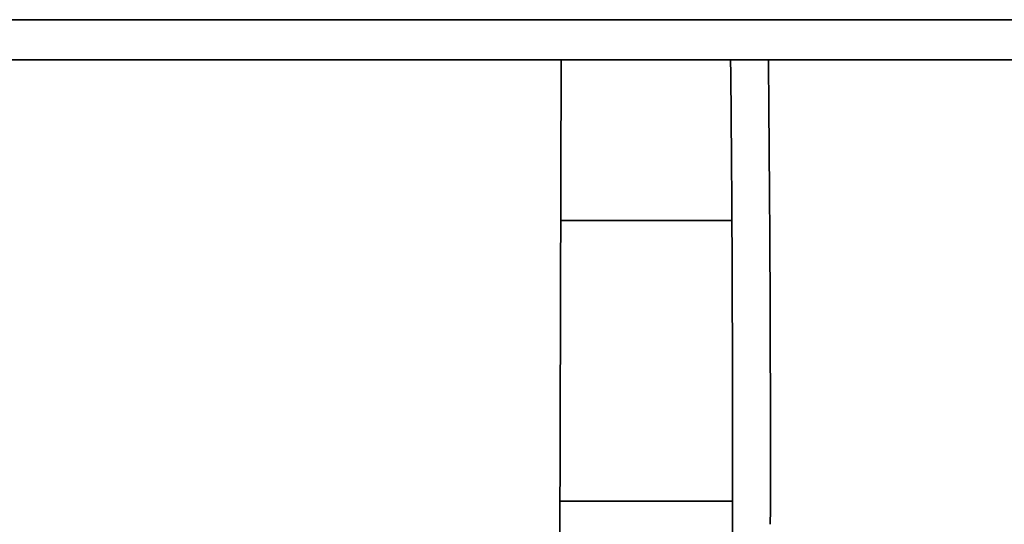
# Model space of a CAD drawing. Units: millimetres. Extents: x 0 to 6000, y 0 to 4243.
# Drawn here: x 3878 to 3902, y 1768 to 1781 of the extents above; entities that cross this region are included whole.
import ezdxf

# ---------------------------------------------------------------- set-up
doc = ezdxf.new("R2010")
doc.units = ezdxf.units.MM
doc.header["$LTSCALE"] = 14.285714
doc.layers.add('Visible Edges(ISO)', color=7, linetype='Continuous', lineweight=35)

msp = doc.modelspace()

# ---------------------------------------------------------------- linework, layer by layer
at = {"layer": 'Visible Edges(ISO)'}
for p, q in [((3713.728, 1781.043), (4023.728, 1781.043)), ((3713.728, 1780.043), (4023.728, 1780.043)), ((3891.29, 1732.188), (3891.404, 1780.043)), ((3891.394, 1776.043), (3895.66, 1776.043)), ((3895.675, 1769.043), (3891.378, 1769.043)), ((3895.675, 1768.718), (3895.641, 1753.732)), ((3895.675, 1768.718), (3895.675, 1768.718)), ((3896.618, 1768.469), (3896.618, 1768.469))]:
    msp.add_line(p, q, dxfattribs=at)
msp.add_open_spline([(3895.675, 1768.718), (3895.683, 1772.493), (3895.665, 1776.269), (3895.629, 1780.043)], degree=3, dxfattribs=at)
msp.add_open_spline([(3896.618, 1768.469), (3896.627, 1772.3), (3896.608, 1776.13), (3896.57, 1779.987), (3896.57, 1780.015), (3896.569, 1780.043)], degree=3, knots=[0, 0, 0, 0, 1.15015, 1.15015, 1.158535, 1.158535, 1.158535, 1.158535], dxfattribs=at)

doc.saveas('drawing.dxf')
